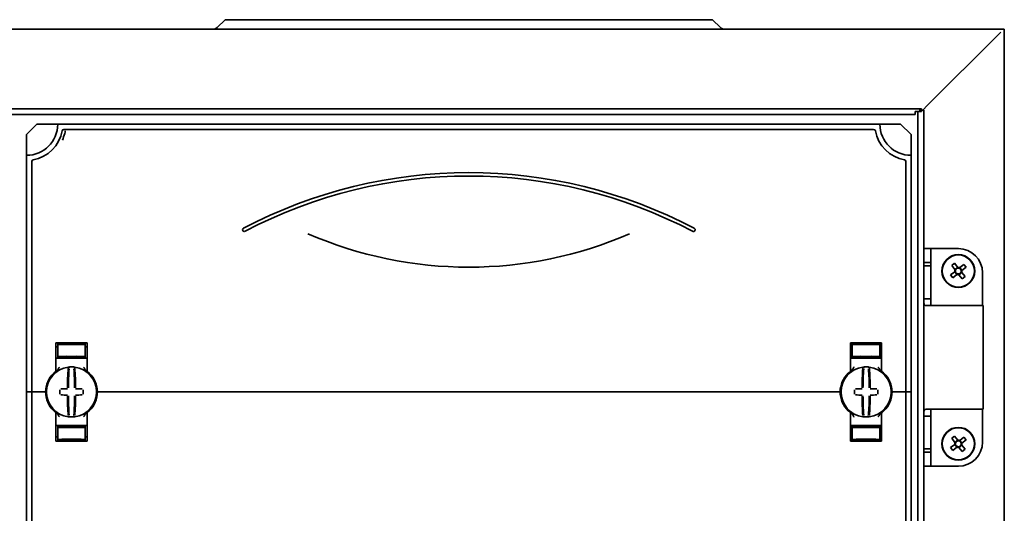
# Model space of a CAD drawing. Units: millimetres. Extents: x -1104 to 1816, y -348 to 991.
# Drawn here: x -819 to -534, y 517 to 660 of the extents above; entities that cross this region are included whole.
import ezdxf

# ---------------------------------------------------------------- set-up
doc = ezdxf.new("R2010")
doc.units = ezdxf.units.MM

msp = doc.modelspace()

# ---------------------------------------------------------------- linework, layer by layer
at = {"color": 7, "linetype": 'Continuous', "lineweight": 35}
for p, q in [((-762.23, 657.69), (-759.96, 659.96)), ((-741.4, 659.96), (-759.96, 659.96)), ((-637.4, 659.96), (-741.4, 659.96)), ((-618.83, 659.96), (-637.4, 659.96)), ((-618.83, 659.96), (-616.56, 657.69)), ((-1104.4, 657.19), (-534.4, 657.19)), ((-536.2, 655.59), (-556.6, 635.19)), ((-535.4, 656.39), (-536.2, 655.59)), ((-534.4, 657.19), (-534.4, -52.81)), ((-556.6, 635.19), (-536.4, 655.39)), ((-1080.4, 634.19), (-558.4, 634.19)), ((-560.2, 633.34), (-558.4, 633.34)), ((-560.2, 633.34), (-560.2, 632.49)), ((-559.4, -28.96), (-559.4, 633.34)), ((-557.7, 633.79), (-559, 633.79)), ((-558.4, 633.79), (-558.4, 634.19)), ((-558.4, 633.34), (-558.4, 633.49)), ((-558, 633.79), (-556.6, 635.19)), ((-557.7, -29.41), (-557.7, 633.79)), ((-1078.6, 632.49), (-560.2, 632.49)), ((-814.4, 629.69), (-817.4, 626.69)), ((-808.4, 629.69), (-814.4, 629.69)), ((-570.4, 629.69), (-808.4, 629.69)), ((-572.21, 628.19), (-806.58, 628.19)), ((-570.4, 629.69), (-564.4, 629.69)), ((-564.4, 629.69), (-561.4, 626.69)), ((-817.4, 626.69), (-817.4, 620.69)), ((-561.4, 626.69), (-561.4, 620.69)), ((-817.4, 620.69), (-817.4, 552.19)), ((-815.9, 618.88), (-815.9, 552.19)), ((-562.9, 618.88), (-562.9, 552.19)), ((-561.4, 620.69), (-561.4, 552.19)), ((-555.7, 593.69), (-557.7, 593.69)), ((-555.7, 589.63), (-555.7, 593.69)), ((-553.7, 593.69), (-555.7, 593.69)), ((-553.7, 593.69), (-547.7, 593.69)), ((-555.7, 589.63), (-557.7, 589.63)), ((-557.69, 588.69), (-557.69, 579.19)), ((-557.69, 588.69), (-555.69, 588.69)), ((-555.7, 589.63), (-555.69, 588.69)), ((-555.69, 588.69), (-555.69, 579.19)), ((-549.63, 588.79), (-548.82, 589.43)), ((-548.68, 587.6), (-549.63, 588.79)), ((-548.82, 589.43), (-547.87, 588.24)), ((-548.68, 587.6), (-547.87, 588.24)), ((-547.29, 588.18), (-546.1, 589.12)), ((-547.29, 588.17), (-546.65, 587.37)), ((-545.46, 588.32), (-546.65, 587.37)), ((-546.1, 589.12), (-545.46, 588.32)), ((-549.93, 586.07), (-548.74, 587.01)), ((-549.29, 585.26), (-549.93, 586.07)), ((-548.1, 586.21), (-549.29, 585.26)), ((-548.1, 586.21), (-548.74, 587.02)), ((-546.71, 586.79), (-547.52, 586.14)), ((-546.57, 584.95), (-547.52, 586.14)), ((-546.71, 586.78), (-545.77, 585.6)), ((-545.77, 585.6), (-546.57, 584.95)), ((-540.7, 577.19), (-540.7, 586.69)), ((-557.69, 579.19), (-555.69, 579.19)), ((-557.11, 577.19), (-555.98, 577.19)), ((-547.07, 577.19), (-555.98, 577.19)), ((-547.07, 577.19), (-540.55, 577.19)), ((-540.55, 547.19), (-540.55, 577.19)), ((-808.9, 558.44), (-808.9, 566.44)), ((-808.4, 565.22), (-808.9, 565.22)), ((-804.4, 566.29), (-808.4, 566.22)), ((-808.4, 565.97), (-808.4, 566.22)), ((-808.4, 565.97), (-808.4, 562.42)), ((-800.9, 566.44), (-807.9, 566.44)), ((-805.9, 566.15), (-805.9, 566.01)), ((-804.4, 566.29), (-804.4, 566.44)), ((-800.4, 566.22), (-804.4, 566.29)), ((-804.4, 566.23), (-804.4, 566.29)), ((-804.4, 565.9), (-804.4, 565.98)), ((-802.9, 566.15), (-802.9, 566.01)), ((-800.4, 565.97), (-800.4, 566.22)), ((-800.4, 565.97), (-800.4, 562.42)), ((-800.4, 565.22), (-799.9, 565.22)), ((-799.9, 566.44), (-799.9, 558.44)), ((-578.9, 566.44), (-578.9, 558.44)), ((-578.4, 565.22), (-578.9, 565.22)), ((-574.4, 566.29), (-578.4, 566.22)), ((-578.4, 565.97), (-578.4, 566.22)), ((-578.4, 565.97), (-578.4, 562.42)), ((-577.9, 566.44), (-570.9, 566.44)), ((-575.9, 566.15), (-575.9, 566.01)), ((-574.4, 566.29), (-574.4, 566.44)), ((-570.4, 566.22), (-574.4, 566.29)), ((-574.4, 566.23), (-574.4, 566.29)), ((-574.4, 565.9), (-574.4, 565.98)), ((-572.9, 566.15), (-572.9, 566.01)), ((-570.4, 565.97), (-570.4, 566.22)), ((-570.4, 565.97), (-570.4, 562.42)), ((-570.4, 565.22), (-569.9, 565.22)), ((-569.9, 558.44), (-569.9, 566.44)), ((-807.9, 561.94), (-808.9, 561.94)), ((-808.4, 562.42), (-808.4, 562.14)), ((-804.4, 562.07), (-808.4, 562.14)), ((-807.9, 561.94), (-800.9, 561.94)), ((-805.9, 562.37), (-805.9, 562.23)), ((-804.4, 562.4), (-804.4, 562.49)), ((-804.4, 562.07), (-804.4, 562.15)), ((-804.4, 562.07), (-800.4, 562.14)), ((-802.9, 562.37), (-802.9, 562.23)), ((-799.9, 561.94), (-800.9, 561.94)), ((-800.4, 562.42), (-800.4, 562.14)), ((-578.9, 561.94), (-577.9, 561.94)), ((-578.4, 562.42), (-578.4, 562.14)), ((-574.4, 562.07), (-578.4, 562.14)), ((-570.9, 561.94), (-577.9, 561.94)), ((-575.9, 562.37), (-575.9, 562.23)), ((-574.4, 562.4), (-574.4, 562.49)), ((-574.4, 562.07), (-574.4, 562.15)), ((-574.4, 562.07), (-570.4, 562.14)), ((-572.9, 562.37), (-572.9, 562.23)), ((-570.9, 561.94), (-569.9, 561.94)), ((-570.4, 562.42), (-570.4, 562.14)), ((-799.69, 558.03), (-799.69, 558.03)), ((-817.4, 552.19), (-816.4, 552.19)), ((-817.4, 552.19), (-817.4, 427.19)), ((-815.9, 552.19), (-816.4, 552.19)), ((-815.4, 552.19), (-815.9, 552.19)), ((-815.9, 552.19), (-815.9, 427.19)), ((-815.4, 552.19), (-812.4, 552.19)), ((-811.9, 552.19), (-812.4, 552.19)), ((-811.65, 552.19), (-811.9, 552.19)), ((-796.9, 552.19), (-797.15, 552.19)), ((-796.4, 552.19), (-796.9, 552.19)), ((-796.4, 552.19), (-582.4, 552.19)), ((-582.4, 552.19), (-581.9, 552.19)), ((-581.9, 552.19), (-581.65, 552.19)), ((-567.15, 552.19), (-566.9, 552.19)), ((-566.9, 552.19), (-566.4, 552.19)), ((-563.4, 552.19), (-566.4, 552.19)), ((-563.4, 552.19), (-562.9, 552.19)), ((-562.9, 552.19), (-562.4, 552.19)), ((-562.9, 552.19), (-562.9, 427.19)), ((-561.4, 552.19), (-562.4, 552.19)), ((-561.4, 552.19), (-561.4, 427.19)), ((-808.9, 545.95), (-808.9, 537.94)), ((-799.9, 537.94), (-799.9, 545.95)), ((-579.1, 546.35), (-579.1, 546.35)), ((-578.9, 537.94), (-578.9, 545.95)), ((-569.9, 545.95), (-569.9, 537.94)), ((-557.69, 545.19), (-557.69, 535.69)), ((-557.69, 545.19), (-555.69, 545.19)), ((-555.98, 547.19), (-557.11, 547.19)), ((-555.98, 547.19), (-547.07, 547.19)), ((-555.69, 545.19), (-555.69, 535.69)), ((-540.55, 547.19), (-547.07, 547.19)), ((-540.7, 537.69), (-540.7, 547.19)), ((-807.9, 542.44), (-808.9, 542.44)), ((-804.4, 542.32), (-808.4, 542.25)), ((-808.4, 541.97), (-808.4, 542.25)), ((-808.4, 538.42), (-808.4, 541.97)), ((-807.9, 542.44), (-800.9, 542.44)), ((-805.9, 542.01), (-805.9, 542.15)), ((-804.4, 542.32), (-800.4, 542.25)), ((-804.4, 542.32), (-804.4, 542.23)), ((-804.4, 541.98), (-804.4, 541.9)), ((-802.9, 542.01), (-802.9, 542.15)), ((-799.9, 542.44), (-800.9, 542.44)), ((-800.4, 541.97), (-800.4, 542.25)), ((-800.4, 538.42), (-800.4, 541.97)), ((-578.9, 542.44), (-577.9, 542.44)), ((-574.4, 542.32), (-578.4, 542.25)), ((-578.4, 541.97), (-578.4, 542.25)), ((-578.4, 538.42), (-578.4, 541.97)), ((-570.9, 542.44), (-577.9, 542.44)), ((-575.9, 542.01), (-575.9, 542.15)), ((-574.4, 542.32), (-570.4, 542.25)), ((-574.4, 542.32), (-574.4, 542.23)), ((-574.4, 541.98), (-574.4, 541.9)), ((-572.9, 542.01), (-572.9, 542.15)), ((-570.9, 542.44), (-569.9, 542.44)), ((-570.4, 541.97), (-570.4, 542.25)), ((-570.4, 538.42), (-570.4, 541.97)), ((-808.4, 539.16), (-808.9, 539.17)), ((-800.4, 539.16), (-799.9, 539.17)), ((-578.4, 539.16), (-578.9, 539.17)), ((-570.4, 539.16), (-569.9, 539.17)), ((-549.63, 538.79), (-548.82, 539.43)), ((-548.68, 537.6), (-549.63, 538.79)), ((-548.82, 539.43), (-547.87, 538.24)), ((-547.29, 538.18), (-546.1, 539.12)), ((-546.1, 539.12), (-545.46, 538.32)), ((-808.4, 538.42), (-808.4, 538.17)), ((-808.4, 538.16), (-804.4, 538.09)), ((-800.9, 537.94), (-807.9, 537.94)), ((-805.9, 538.23), (-805.9, 538.37)), ((-804.4, 538.49), (-804.4, 538.4)), ((-804.4, 538.09), (-800.4, 538.16)), ((-804.4, 538.15), (-804.4, 538.1)), ((-804.4, 538.09), (-804.4, 537.94)), ((-802.9, 538.23), (-802.9, 538.37)), ((-800.4, 538.42), (-800.4, 538.17)), ((-578.4, 538.42), (-578.4, 538.17)), ((-578.4, 538.16), (-574.4, 538.09)), ((-577.9, 537.94), (-570.9, 537.94)), ((-575.9, 538.23), (-575.9, 538.37)), ((-574.4, 538.49), (-574.4, 538.4)), ((-574.4, 538.09), (-570.4, 538.16)), ((-574.4, 538.15), (-574.4, 538.1)), ((-574.4, 538.09), (-574.4, 537.94)), ((-572.9, 538.23), (-572.9, 538.37)), ((-570.4, 538.42), (-570.4, 538.17)), ((-549.93, 536.07), (-548.74, 537.01)), ((-549.29, 535.26), (-549.93, 536.07)), ((-548.1, 536.21), (-549.29, 535.26)), ((-548.1, 536.21), (-548.74, 537.02)), ((-548.68, 537.6), (-547.87, 538.24)), ((-546.71, 536.79), (-547.52, 536.14)), ((-546.57, 534.95), (-547.52, 536.14)), ((-547.29, 538.17), (-546.65, 537.37)), ((-546.71, 536.78), (-545.77, 535.6)), ((-545.46, 538.32), (-546.65, 537.37)), ((-555.7, 534.76), (-557.7, 534.76)), ((-557.69, 535.69), (-555.69, 535.69)), ((-555.69, 535.69), (-555.7, 534.76)), ((-555.7, 530.69), (-555.7, 534.76)), ((-545.77, 535.6), (-546.57, 534.95)), ((-557.7, 530.69), (-555.7, 530.69)), ((-555.7, 530.69), (-553.7, 530.69)), ((-553.7, 530.69), (-547.7, 530.69))]:
    msp.add_line(p, q, dxfattribs=at)
for centre, radius in [((-547.7, 587.19), 4.75), ((-547.7, 587.19), 4.65), ((-547.7, 537.19), 4.75), ((-547.7, 537.19), 4.65)]:
    msp.add_circle(centre, radius, dxfattribs=at)
for centre, radius, start, end in [((-763.43, 658.89), 1.7, 270, 315), ((-615.36, 658.89), 1.7, 225, 270), ((-817.4, 629.69), 9, 270, 0), ((-817.4, 629.69), 10.5, 280.4757, 349.5243), ((-806.58, 627.69), 0.5, 90, 169.5243), ((-572.21, 627.69), 0.5, 10.4757, 90), ((-561.4, 629.69), 10.5, 190.4757, 259.5243), ((-561.4, 629.69), 9, 180, 270), ((-815.4, 618.88), 0.5, 100.4757, 180), ((-563.4, 618.88), 0.5, 0, 79.5243), ((-689.4, 475.6), 140.09, 62.2471, 117.7529), ((-689.4, 475.6), 139.09, 62.2471, 117.7529), ((-754.4, 599.13), 0.5, 117.7529, 297.7529), ((-624.4, 599.13), 0.5, 242.2471, 62.2471), ((-689.4, 705.28), 116.97, 246.5505, 293.4495), ((-547.7, 586.69), 7, 0, 90), ((-547.7, 587.19), 1.06, 157.5019, 189.6215), ((-547.7, 587.19), 0.851, 165.8028, 181.3206), ((-547.7, 587.19), 0.851, 181.3206, 255.8028), ((-547.7, 587.19), 0.851, 91.3206, 165.8028), ((-547.7, 587.19), 1.06, 67.5019, 99.6215), ((-547.7, 587.19), 0.851, 75.8028, 91.3206), ((-547.7, 587.19), 0.851, 1.3206, 75.8028), ((-547.7, 587.19), 0.851, 345.8028, 1.3206), ((-547.7, 587.19), 1.06, 337.5019, 9.6215), ((-547.7, 587.19), 1.06, 247.5019, 279.6215), ((-547.7, 587.19), 0.851, 255.8028, 271.3206), ((-547.7, 587.19), 0.851, 271.3206, 345.8028), ((-804.4, 552.19), 7.25, 97.2926, 262.7074), ((-719.06, 552.81), 86.52, 175.8662, 179.6275), ((-804.4, 552.19), 7.25, 96.3072, 97.2926), ((-720.89, 552.8), 84.41, 175.8662, 179.6275), ((-805.16, 559.15), 0.25, 359.9314, 96.1802), ((-804.4, 552.19), 7.25, 87.782, 92.218), ((-803.63, 559.15), 0.249, 83.7917, 159.7808), ((-887.9, 552.8), 84.41, 0.3725, 4.1338), ((-804.4, 552.19), 7.25, 82.7074, 83.6928), ((-804.4, 552.19), 7.25, 277.2926, 82.7074), ((-889.73, 552.81), 86.52, 0.3725, 4.1338), ((-574.4, 552.19), 7.25, 97.2926, 262.7074), ((-489.06, 552.81), 86.52, 175.8662, 179.6275), ((-574.4, 552.19), 7.25, 96.3072, 97.2926), ((-490.89, 552.8), 84.41, 175.8662, 179.6275), ((-575.16, 559.15), 0.25, 359.9314, 96.1802), ((-574.4, 552.19), 7.25, 87.782, 92.218), ((-573.63, 559.15), 0.249, 83.7917, 159.7808), ((-657.9, 552.8), 84.41, 0.3725, 4.1338), ((-574.4, 552.19), 7.25, 82.7074, 83.6928), ((-574.4, 552.19), 7.25, 277.2926, 82.7074), ((-659.73, 552.81), 86.52, 0.3725, 4.1338), ((-804.4, 552.19), 7.5, 133.4325, 180), ((-809.4, 558.44), 0.5, 308.6822, 0), ((-799.4, 558.44), 0.5, 180, 231.3178), ((-804.4, 552.19), 7.5, 0, 46.5675), ((-574.4, 552.19), 7.5, 133.4325, 180), ((-579.4, 558.44), 0.5, 308.6822, 0), ((-569.4, 558.44), 0.5, 180, 231.3178), ((-574.4, 552.19), 7.5, 0, 46.5675), ((-804.49, 446.4), 106.7, 90.5698, 91.6248), ((-804.3, 446.4), 106.7, 88.3752, 89.4302), ((-574.49, 446.4), 106.7, 90.5698, 91.6248), ((-574.3, 446.4), 106.7, 88.3752, 89.4302), ((-804.4, 552.19), 7.5, 180, 226.5675), ((-697.54, 552.19), 110.21, 179.684, 180.316), ((-804.49, 657.98), 106.7, 268.3752, 269.4302), ((-719.06, 551.57), 86.52, 180.3725, 184.1338), ((-720.89, 551.59), 84.41, 180.3725, 184.1338), ((-887.9, 551.59), 84.41, 355.8662, 359.6275), ((-889.73, 551.57), 86.52, 355.8662, 359.6275), ((-804.3, 657.98), 106.7, 270.5698, 271.6248), ((-911.25, 552.19), 110.21, 359.684, 0.316), ((-804.4, 552.19), 7.5, 313.4325, 0), ((-574.4, 552.19), 7.5, 180, 226.5675), ((-467.54, 552.19), 110.21, 179.684, 180.316), ((-574.49, 657.98), 106.7, 268.3752, 269.4302), ((-489.06, 551.57), 86.52, 180.3725, 184.1338), ((-490.89, 551.59), 84.41, 180.3725, 184.1338), ((-657.9, 551.59), 84.41, 355.8662, 359.6275), ((-659.73, 551.57), 86.52, 355.8662, 359.6275), ((-574.3, 657.98), 106.7, 270.5698, 271.6248), ((-681.25, 552.19), 110.21, 359.684, 0.316), ((-574.4, 552.19), 7.5, 313.4325, 0), ((-809.4, 545.95), 0.5, 360, 51.3178), ((-804.4, 552.19), 7.25, 262.7074, 263.6928), ((-804.4, 552.19), 7.25, 267.782, 272.218), ((-803.63, 545.23), 0.25, 179.9314, 276.1802), ((-804.4, 552.19), 7.25, 276.3072, 277.2926), ((-799.4, 545.95), 0.5, 128.6822, 180), ((-579.4, 545.95), 0.5, 0, 51.3178), ((-574.4, 552.19), 7.25, 262.7074, 263.6928), ((-574.4, 552.19), 7.25, 267.782, 272.218), ((-573.63, 545.23), 0.25, 179.9314, 276.1802), ((-574.4, 552.19), 7.25, 276.3072, 277.2926), ((-569.4, 545.95), 0.5, 128.6822, 180), ((-547.7, 537.19), 1.06, 157.5019, 189.6215), ((-547.7, 537.19), 0.851, 165.8028, 181.3206), ((-547.7, 537.19), 0.851, 181.3206, 255.8028), ((-547.7, 537.19), 0.851, 91.3206, 165.8028), ((-547.7, 537.19), 1.06, 247.5019, 279.6215), ((-547.7, 537.19), 0.851, 255.8028, 271.3206), ((-547.7, 537.19), 1.06, 67.5019, 99.6215), ((-547.7, 537.19), 0.851, 75.8028, 91.3206), ((-547.7, 537.69), 7, 270, 0), ((-547.7, 537.19), 0.851, 271.3206, 345.8028), ((-547.7, 537.19), 0.851, 1.3206, 75.8028), ((-547.7, 537.19), 0.851, 345.8028, 1.3206), ((-547.7, 537.19), 1.06, 337.5019, 9.6215)]:
    msp.add_arc(centre, radius, start, end, dxfattribs=at)
for centre, major_axis, start_param, end_param in [((-804.4, 566.04), (4, 0.07), 3.140982, 4.711779), ((-804.4, 566.18), (1.5, 0.03), 1.570186, 3.140982), ((-804.4, 566.04), (1.5, 0.03), 3.140982, 4.711779), ((-804.4, 566.18), (1.5, -0.03), 0.00061, 1.571407), ((-804.4, 566.04), (1.5, -0.03), 4.712999, 6.283796), ((-804.4, 566.04), (4, -0.07), 4.712999, 6.283796), ((-574.4, 566.04), (4, 0.07), 3.140982, 4.711779), ((-574.4, 566.18), (1.5, 0.03), 1.570186, 3.140982), ((-574.4, 566.04), (1.5, 0.03), 3.140982, 4.711779), ((-574.4, 566.18), (1.5, -0.03), 0.00061, 1.571407), ((-574.4, 566.04), (1.5, -0.03), 4.712999, 6.283796), ((-574.4, 566.04), (4, -0.07), 4.712999, 6.283796), ((-804.4, 562.35), (4, -0.07), 1.571407, 3.142203), ((-804.4, 562.35), (1.5, -0.03), 1.571407, 3.142203), ((-804.4, 562.21), (1.5, -0.03), 3.142203, 4.712999), ((-804.4, 562.35), (4, 0.07), 6.282575, 7.853371), ((-804.4, 562.35), (1.5, 0.03), 6.282575, 7.853371), ((-804.4, 562.21), (1.5, 0.03), 4.711779, 6.282575), ((-574.4, 562.35), (4, -0.07), 1.571407, 3.142203), ((-574.4, 562.35), (1.5, -0.03), 1.571407, 3.142203), ((-574.4, 562.21), (1.5, -0.03), 3.142203, 4.712999), ((-574.4, 562.35), (4, 0.07), 6.282575, 7.853371), ((-574.4, 562.35), (1.5, 0.03), 6.282575, 7.853371), ((-574.4, 562.21), (1.5, 0.03), 4.711779, 6.282575), ((-804.4, 542.04), (4, 0.07), 3.140982, 4.711779), ((-804.4, 542.18), (1.5, 0.03), 1.570186, 3.140982), ((-804.4, 542.04), (1.5, 0.03), 3.140982, 4.711779), ((-804.4, 542.18), (1.5, -0.03), 0.00061, 1.571407), ((-804.4, 542.04), (1.5, -0.03), 4.712999, 6.283796), ((-804.4, 542.04), (4, -0.07), 4.712999, 6.283796), ((-574.4, 542.04), (4, 0.07), 3.140982, 4.711779), ((-574.4, 542.18), (1.5, 0.03), 1.570186, 3.140982), ((-574.4, 542.04), (1.5, 0.03), 3.140982, 4.711779), ((-574.4, 542.18), (1.5, -0.03), 0.00061, 1.571407), ((-574.4, 542.04), (1.5, -0.03), 4.712999, 6.283796), ((-574.4, 542.04), (4, -0.07), 4.712999, 6.283796), ((-804.4, 538.35), (4, -0.07), 1.571407, 3.142203), ((-804.4, 538.35), (1.5, -0.03), 1.571407, 3.142203), ((-804.4, 538.21), (1.5, -0.03), 3.142203, 4.712999), ((-804.4, 538.35), (4, 0.07), 6.282575, 7.853371), ((-804.4, 538.35), (1.5, 0.03), 6.282575, 7.853371), ((-804.4, 538.21), (1.5, 0.03), 4.711779, 6.282575), ((-574.4, 538.35), (4, -0.07), 1.571407, 3.142203), ((-574.4, 538.35), (1.5, -0.03), 1.571407, 3.142203), ((-574.4, 538.21), (1.5, -0.03), 3.142203, 4.712999), ((-574.4, 538.35), (4, 0.07), 6.282575, 7.853371), ((-574.4, 538.35), (1.5, 0.03), 6.282575, 7.853371), ((-574.4, 538.21), (1.5, 0.03), 4.711779, 6.282575)]:
    msp.add_ellipse(centre, major_axis=major_axis, ratio=0.03491, start_param=start_param, end_param=end_param, dxfattribs=at)
for points, knots in [([(-806.2, 627.78), (-806.25, 627.53), (-806.45, 626.49), (-806.79, 625.67), (-807.05, 625.04)], [0, 0, 0, 0, 0.234604, 1, 1, 1, 1]), ([(-548.55, 587.17), (-548.56, 587.16), (-548.62, 587.11), (-548.69, 587.06), (-548.74, 587.02), (-548.74, 587.01)], [0, 0, 0, 0, 0.2385603, 0.8720116, 1, 1, 1, 1]), ([(-548.68, 587.6), (-548.67, 587.59), (-548.63, 587.54), (-548.58, 587.48), (-548.53, 587.42), (-548.52, 587.4)], [0, 0, 0, 0, 0.127988, 0.76144, 1, 1, 1, 1]), ([(-547.71, 588.04), (-547.73, 588.06), (-547.78, 588.12), (-547.83, 588.18), (-547.87, 588.23), (-547.87, 588.24)], [0, 0, 0, 0, 0.23856, 0.872012, 1, 1, 1, 1]), ([(-547.29, 588.18), (-547.3, 588.17), (-547.34, 588.13), (-547.41, 588.08), (-547.47, 588.03), (-547.49, 588.02)], [0, 0, 0, 0, 0.127988, 0.76144, 1, 1, 1, 1]), ([(-546.84, 587.21), (-546.83, 587.22), (-546.77, 587.27), (-546.7, 587.32), (-546.65, 587.36), (-546.65, 587.37)], [0, 0, 0, 0, 0.2385603, 0.8720116, 1, 1, 1, 1]), ([(-548.1, 586.21), (-548.09, 586.21), (-548.05, 586.25), (-547.98, 586.31), (-547.92, 586.35), (-547.9, 586.37)], [0, 0, 0, 0, 0.127988, 0.76144, 1, 1, 1, 1]), ([(-547.68, 586.34), (-547.66, 586.32), (-547.61, 586.26), (-547.56, 586.2), (-547.52, 586.15), (-547.52, 586.14)], [0, 0, 0, 0, 0.2385603, 0.8720116, 1, 1, 1, 1]), ([(-546.71, 586.78), (-546.72, 586.79), (-546.76, 586.84), (-546.81, 586.91), (-546.86, 586.97), (-546.87, 586.98)], [0, 0, 0, 0, 0.127988, 0.76144, 1, 1, 1, 1]), ([(-557.69, 579.19), (-557.69, 578.91), (-557.69, 578.51), (-557.67, 578.04), (-557.64, 577.76), (-557.58, 577.53), (-557.45, 577.29), (-557.25, 577.23), (-557.11, 577.19)], [0, 0, 0, 0, 0.260157, 0.376304, 0.488898, 0.603108, 0.723891, 1, 1, 1, 1]), ([(-555.69, 579.19), (-555.69, 578.92), (-555.69, 578.43), (-555.68, 577.87), (-555.64, 577.54), (-555.59, 577.37), (-555.52, 577.24), (-555.44, 577.21), (-555.4, 577.19)], [0, 0, 0, 0, 0.335901, 0.597081, 0.706038, 0.80569, 0.901608, 1, 1, 1, 1]), ([(-808.9, 566.44), (-808.89, 566.44), (-808.87, 566.44), (-808.73, 566.44), (-808.52, 566.44), (-808.27, 566.44), (-808.03, 566.44), (-807.91, 566.44), (-807.9, 566.44)], [0, 0, 0, 0, 0.1966195, 0.4128937, 0.5493265, 0.7629972, 0.9766896, 1, 1, 1, 1]), ([(-800.9, 566.44), (-800.87, 566.44), (-800.78, 566.44), (-800.58, 566.44), (-800.31, 566.44), (-800.07, 566.44), (-799.92, 566.44), (-799.9, 566.44), (-799.9, 566.44)], [0, 0, 0, 0, 0.045504, 0.177866, 0.391701, 0.605509, 0.819997, 1, 1, 1, 1]), ([(-577.9, 566.44), (-577.92, 566.44), (-578.01, 566.44), (-578.22, 566.44), (-578.48, 566.44), (-578.72, 566.44), (-578.87, 566.44), (-578.89, 566.44), (-578.9, 566.44)], [0, 0, 0, 0, 0.045504, 0.177866, 0.391701, 0.605509, 0.819997, 1, 1, 1, 1]), ([(-569.9, 566.44), (-569.9, 566.44), (-569.92, 566.44), (-570.06, 566.44), (-570.27, 566.44), (-570.52, 566.44), (-570.76, 566.44), (-570.88, 566.44), (-570.9, 566.44)], [0, 0, 0, 0, 0.19662, 0.412894, 0.549326, 0.762997, 0.97669, 1, 1, 1, 1]), ([(-808.72, 558.32), (-808.61, 558.42), (-808.27, 558.73), (-808.06, 559.13), (-807.9, 559.38), (-807.9, 559.39)], [0, 0, 0, 0, 0.3460522, 0.9945866, 1, 1, 1, 1]), ([(-804.68, 559.44), (-804.7, 559.44), (-804.78, 559.43), (-804.92, 559.42), (-805.06, 559.41), (-805.16, 559.4), (-805.18, 559.4), (-805.19, 559.4)], [0, 0, 0, 0, 0.093466, 0.324443, 0.552605, 0.777282, 1, 1, 1, 1]), ([(-803.6, 559.4), (-803.6, 559.4), (-803.61, 559.4), (-803.67, 559.41), (-803.79, 559.42), (-803.94, 559.43), (-804.06, 559.43), (-804.11, 559.44)], [0, 0, 0, 0, 0.088041, 0.312673, 0.53987, 0.769113, 1, 1, 1, 1]), ([(-800.9, 559.39), (-800.89, 559.38), (-800.73, 559.13), (-800.52, 558.73), (-800.18, 558.42), (-800.07, 558.32)], [0, 0, 0, 0, 0.005413, 0.653948, 1, 1, 1, 1]), ([(-577.9, 559.39), (-577.9, 559.38), (-578.06, 559.13), (-578.27, 558.73), (-578.61, 558.42), (-578.72, 558.32)], [0, 0, 0, 0, 0.005413, 0.653948, 1, 1, 1, 1]), ([(-574.68, 559.44), (-574.7, 559.44), (-574.78, 559.43), (-574.92, 559.42), (-575.06, 559.41), (-575.16, 559.4), (-575.18, 559.4), (-575.19, 559.4)], [0, 0, 0, 0, 0.093466, 0.324443, 0.552605, 0.777282, 1, 1, 1, 1]), ([(-573.6, 559.4), (-573.6, 559.4), (-573.61, 559.4), (-573.67, 559.41), (-573.79, 559.42), (-573.94, 559.43), (-574.06, 559.43), (-574.11, 559.44)], [0, 0, 0, 0, 0.088041, 0.312673, 0.53987, 0.769113, 1, 1, 1, 1]), ([(-570.07, 558.32), (-570.18, 558.42), (-570.52, 558.73), (-570.73, 559.13), (-570.89, 559.38), (-570.9, 559.39)], [0, 0, 0, 0, 0.346052, 0.994587, 1, 1, 1, 1]), ([(-809.55, 557.64), (-809.49, 557.69), (-809.38, 557.8), (-809.24, 557.92), (-809.15, 557.99), (-809.09, 558.04), (-809.09, 558.04), (-809.08, 558.05)], [0, 0, 0, 0, 0.276348, 0.51984, 0.684352, 0.840906, 1, 1, 1, 1]), ([(-809.1, 558.03), (-809.09, 558.04), (-809.09, 558.04), (-809.08, 558.05), (-809.08, 558.05)], [0, 0, 0, 0, 0.249871, 1, 1, 1, 1]), ([(-808.95, 558.15), (-808.91, 558.18), (-808.85, 558.22), (-808.76, 558.29), (-808.72, 558.32)], [0, 0, 0, 0, 0.617284, 1, 1, 1, 1]), ([(-800.07, 558.32), (-800.02, 558.28), (-799.89, 558.19), (-799.78, 558.11), (-799.76, 558.09), (-799.76, 558.09)], [0, 0, 0, 0, 0.3765145, 0.9704228, 1, 1, 1, 1]), ([(-799.71, 558.05), (-799.71, 558.05), (-799.71, 558.05), (-799.7, 558.04), (-799.7, 558.04)], [0, 0, 0, 0, 0.579351, 1, 1, 1, 1]), ([(-799.71, 558.05), (-799.71, 558.04), (-799.7, 558.04), (-799.65, 558), (-799.55, 557.92), (-799.41, 557.79), (-799.3, 557.69), (-799.24, 557.64)], [0, 0, 0, 0, 0.136489, 0.299445, 0.49119, 0.731342, 1, 1, 1, 1]), ([(-579.08, 558.05), (-579.09, 558.04), (-579.09, 558.04), (-579.14, 558), (-579.24, 557.92), (-579.38, 557.79), (-579.49, 557.69), (-579.55, 557.64)], [0, 0, 0, 0, 0.136489, 0.299445, 0.49119, 0.731342, 1, 1, 1, 1]), ([(-579.1, 558.03), (-579.1, 558.03), (-579.09, 558.04), (-579.08, 558.04), (-579.08, 558.05)], [0, 0, 0, 0, 0.249472, 1, 1, 1, 1]), ([(-578.72, 558.32), (-578.78, 558.28), (-578.87, 558.21), (-578.92, 558.17), (-578.95, 558.15)], [0, 0, 0, 0, 0.560873, 1, 1, 1, 1]), ([(-569.87, 558.17), (-569.89, 558.19), (-569.95, 558.23), (-570.03, 558.29), (-570.07, 558.32)], [0, 0, 0, 0, 0.562169, 1, 1, 1, 1]), ([(-569.71, 558.05), (-569.71, 558.05), (-569.71, 558.05), (-569.7, 558.04), (-569.69, 558.03)], [0, 0, 0, 0, 0.250116, 1, 1, 1, 1]), ([(-569.24, 557.64), (-569.3, 557.69), (-569.41, 557.8), (-569.55, 557.92), (-569.64, 557.99), (-569.7, 558.04), (-569.7, 558.04), (-569.71, 558.05)], [0, 0, 0, 0, 0.2763477, 0.5198396, 0.684352, 0.8409058, 1, 1, 1, 1]), ([(-809.55, 546.75), (-809.49, 546.69), (-809.38, 546.59), (-809.24, 546.47), (-809.15, 546.39), (-809.09, 546.35), (-809.09, 546.34), (-809.08, 546.34)], [0, 0, 0, 0, 0.276348, 0.51984, 0.684352, 0.840906, 1, 1, 1, 1]), ([(-809.08, 546.34), (-809.08, 546.34), (-809.08, 546.34), (-809.09, 546.34), (-809.1, 546.35)], [0, 0, 0, 0, 0.250116, 1, 1, 1, 1]), ([(-808.92, 546.22), (-808.9, 546.19), (-808.84, 546.15), (-808.76, 546.09), (-808.72, 546.07)], [0, 0, 0, 0, 0.562169, 1, 1, 1, 1]), ([(-808.72, 546.07), (-808.61, 545.96), (-808.27, 545.66), (-808.06, 545.25), (-807.9, 545), (-807.9, 545)], [0, 0, 0, 0, 0.3460522, 0.9945866, 1, 1, 1, 1]), ([(-804.93, 545.15), (-804.94, 545.13), (-804.96, 545.08), (-805.01, 545.04), (-805.06, 545.01), (-805.1, 544.99), (-805.14, 544.99), (-805.16, 544.98), (-805.18, 544.98), (-805.19, 544.99), (-805.19, 544.99)], [0, 0, 0, 0, 0.228316, 0.431088, 0.602437, 0.745312, 0.858948, 0.941259, 0.991348, 1, 1, 1, 1]), ([(-805.19, 544.99), (-805.19, 544.99), (-805.18, 544.98), (-805.12, 544.98), (-805, 544.97), (-804.85, 544.96), (-804.73, 544.95), (-804.68, 544.95)], [0, 0, 0, 0, 0.088041, 0.312673, 0.53987, 0.769113, 1, 1, 1, 1]), ([(-804.11, 544.95), (-804.09, 544.95), (-804.01, 544.95), (-803.87, 544.96), (-803.73, 544.97), (-803.63, 544.98), (-803.61, 544.98), (-803.6, 544.99)], [0, 0, 0, 0, 0.093466, 0.324443, 0.552605, 0.777282, 1, 1, 1, 1]), ([(-800.9, 545), (-800.89, 545), (-800.73, 545.25), (-800.52, 545.66), (-800.18, 545.96), (-800.07, 546.07)], [0, 0, 0, 0, 0.005413, 0.653948, 1, 1, 1, 1]), ([(-800.07, 546.07), (-800.01, 546.1), (-799.92, 546.17), (-799.87, 546.21), (-799.84, 546.23)], [0, 0, 0, 0, 0.560873, 1, 1, 1, 1]), ([(-799.71, 546.34), (-799.71, 546.34), (-799.7, 546.34), (-799.65, 546.39), (-799.55, 546.47), (-799.41, 546.59), (-799.3, 546.69), (-799.24, 546.75)], [0, 0, 0, 0, 0.136489, 0.299445, 0.49119, 0.731342, 1, 1, 1, 1]), ([(-799.69, 546.35), (-799.69, 546.35), (-799.7, 546.34), (-799.71, 546.34), (-799.71, 546.34)], [0, 0, 0, 0, 0.2494719, 1, 1, 1, 1]), ([(-579.08, 546.34), (-579.09, 546.34), (-579.09, 546.34), (-579.14, 546.39), (-579.24, 546.47), (-579.38, 546.59), (-579.49, 546.69), (-579.55, 546.75)], [0, 0, 0, 0, 0.136489, 0.299445, 0.49119, 0.731342, 1, 1, 1, 1]), ([(-579.08, 546.34), (-579.08, 546.34), (-579.08, 546.34), (-579.09, 546.34), (-579.09, 546.34)], [0, 0, 0, 0, 0.579351, 1, 1, 1, 1]), ([(-578.72, 546.07), (-578.77, 546.1), (-578.9, 546.19), (-579.01, 546.28), (-579.03, 546.29), (-579.03, 546.29)], [0, 0, 0, 0, 0.376514, 0.970423, 1, 1, 1, 1]), ([(-577.9, 545), (-577.9, 545), (-578.06, 545.25), (-578.27, 545.66), (-578.61, 545.96), (-578.72, 546.07)], [0, 0, 0, 0, 0.005413, 0.653948, 1, 1, 1, 1]), ([(-574.93, 545.15), (-574.94, 545.13), (-574.96, 545.08), (-575.01, 545.04), (-575.06, 545.01), (-575.1, 544.99), (-575.14, 544.99), (-575.16, 544.98), (-575.18, 544.98), (-575.19, 544.99), (-575.19, 544.99)], [0, 0, 0, 0, 0.2283164, 0.4310879, 0.6024368, 0.7453118, 0.8589476, 0.9412587, 0.9913484, 1, 1, 1, 1]), ([(-575.19, 544.99), (-575.19, 544.99), (-575.18, 544.98), (-575.12, 544.98), (-575, 544.97), (-574.85, 544.96), (-574.73, 544.95), (-574.68, 544.95)], [0, 0, 0, 0, 0.088041, 0.312673, 0.53987, 0.769113, 1, 1, 1, 1]), ([(-574.11, 544.95), (-574.09, 544.95), (-574.01, 544.95), (-573.87, 544.96), (-573.73, 544.97), (-573.63, 544.98), (-573.61, 544.98), (-573.6, 544.99)], [0, 0, 0, 0, 0.093466, 0.324443, 0.552605, 0.777282, 1, 1, 1, 1]), ([(-570.07, 546.07), (-570.18, 545.96), (-570.52, 545.66), (-570.73, 545.25), (-570.89, 545), (-570.9, 545)], [0, 0, 0, 0, 0.3460522, 0.9945866, 1, 1, 1, 1]), ([(-569.84, 546.23), (-569.88, 546.21), (-569.94, 546.16), (-570.03, 546.09), (-570.07, 546.07)], [0, 0, 0, 0, 0.617284, 1, 1, 1, 1]), ([(-569.24, 546.75), (-569.3, 546.69), (-569.41, 546.59), (-569.55, 546.47), (-569.64, 546.39), (-569.7, 546.35), (-569.7, 546.34), (-569.71, 546.34)], [0, 0, 0, 0, 0.276348, 0.51984, 0.684352, 0.840906, 1, 1, 1, 1]), ([(-569.69, 546.35), (-569.7, 546.35), (-569.7, 546.34), (-569.71, 546.34), (-569.71, 546.34)], [0, 0, 0, 0, 0.249871, 1, 1, 1, 1]), ([(-557.11, 547.19), (-557.2, 547.16), (-557.38, 547.11), (-557.54, 546.95), (-557.63, 546.72), (-557.68, 546.38), (-557.69, 545.86), (-557.69, 545.43), (-557.69, 545.19)], [0, 0, 0, 0, 0.183624, 0.341437, 0.478568, 0.602757, 0.772578, 1, 1, 1, 1]), ([(-555.4, 547.19), (-555.45, 547.16), (-555.54, 547.11), (-555.62, 546.93), (-555.67, 546.7), (-555.7, 546.13), (-555.7, 545.61), (-555.69, 545.19)], [0, 0, 0, 0, 0.126449, 0.24574, 0.366601, 0.497454, 1, 1, 1, 1]), ([(-808.9, 537.94), (-808.89, 537.94), (-808.87, 537.94), (-808.73, 537.94), (-808.52, 537.94), (-808.27, 537.94), (-808.03, 537.94), (-807.91, 537.94), (-807.9, 537.94)], [0, 0, 0, 0, 0.19662, 0.412894, 0.549326, 0.762997, 0.97669, 1, 1, 1, 1]), ([(-800.9, 537.94), (-800.87, 537.94), (-800.78, 537.94), (-800.58, 537.94), (-800.31, 537.94), (-800.07, 537.94), (-799.92, 537.94), (-799.9, 537.94), (-799.9, 537.94)], [0, 0, 0, 0, 0.0455041, 0.1778663, 0.3917005, 0.6055085, 0.8199973, 1, 1, 1, 1]), ([(-577.9, 537.94), (-577.92, 537.94), (-578.01, 537.94), (-578.22, 537.94), (-578.48, 537.94), (-578.72, 537.94), (-578.87, 537.94), (-578.89, 537.94), (-578.9, 537.94)], [0, 0, 0, 0, 0.045504, 0.177866, 0.391701, 0.605509, 0.819997, 1, 1, 1, 1]), ([(-569.9, 537.94), (-569.9, 537.94), (-569.92, 537.94), (-570.06, 537.94), (-570.27, 537.94), (-570.52, 537.94), (-570.76, 537.94), (-570.88, 537.94), (-570.9, 537.94)], [0, 0, 0, 0, 0.19662, 0.412894, 0.549326, 0.762997, 0.97669, 1, 1, 1, 1]), ([(-548.55, 537.17), (-548.56, 537.16), (-548.62, 537.11), (-548.69, 537.06), (-548.74, 537.02), (-548.74, 537.01)], [0, 0, 0, 0, 0.2385603, 0.8720116, 1, 1, 1, 1]), ([(-548.68, 537.6), (-548.67, 537.59), (-548.63, 537.54), (-548.58, 537.48), (-548.53, 537.42), (-548.52, 537.4)], [0, 0, 0, 0, 0.127988, 0.76144, 1, 1, 1, 1]), ([(-548.1, 536.21), (-548.09, 536.21), (-548.05, 536.25), (-547.98, 536.31), (-547.92, 536.35), (-547.9, 536.37)], [0, 0, 0, 0, 0.127988, 0.76144, 1, 1, 1, 1]), ([(-547.71, 538.04), (-547.73, 538.06), (-547.78, 538.12), (-547.83, 538.18), (-547.87, 538.23), (-547.87, 538.24)], [0, 0, 0, 0, 0.23856, 0.872012, 1, 1, 1, 1]), ([(-547.68, 536.34), (-547.66, 536.32), (-547.61, 536.26), (-547.56, 536.2), (-547.52, 536.15), (-547.52, 536.14)], [0, 0, 0, 0, 0.23856, 0.872012, 1, 1, 1, 1]), ([(-547.29, 538.18), (-547.3, 538.17), (-547.34, 538.13), (-547.41, 538.08), (-547.47, 538.03), (-547.49, 538.02)], [0, 0, 0, 0, 0.127988, 0.76144, 1, 1, 1, 1]), ([(-546.71, 536.78), (-546.72, 536.79), (-546.76, 536.84), (-546.81, 536.91), (-546.86, 536.97), (-546.87, 536.98)], [0, 0, 0, 0, 0.127988, 0.76144, 1, 1, 1, 1]), ([(-546.84, 537.21), (-546.83, 537.22), (-546.77, 537.27), (-546.7, 537.32), (-546.65, 537.36), (-546.65, 537.37)], [0, 0, 0, 0, 0.23856, 0.872012, 1, 1, 1, 1])]:
    msp.add_open_spline(points, degree=3, knots=knots, dxfattribs=at)

doc.saveas('drawing.dxf')
